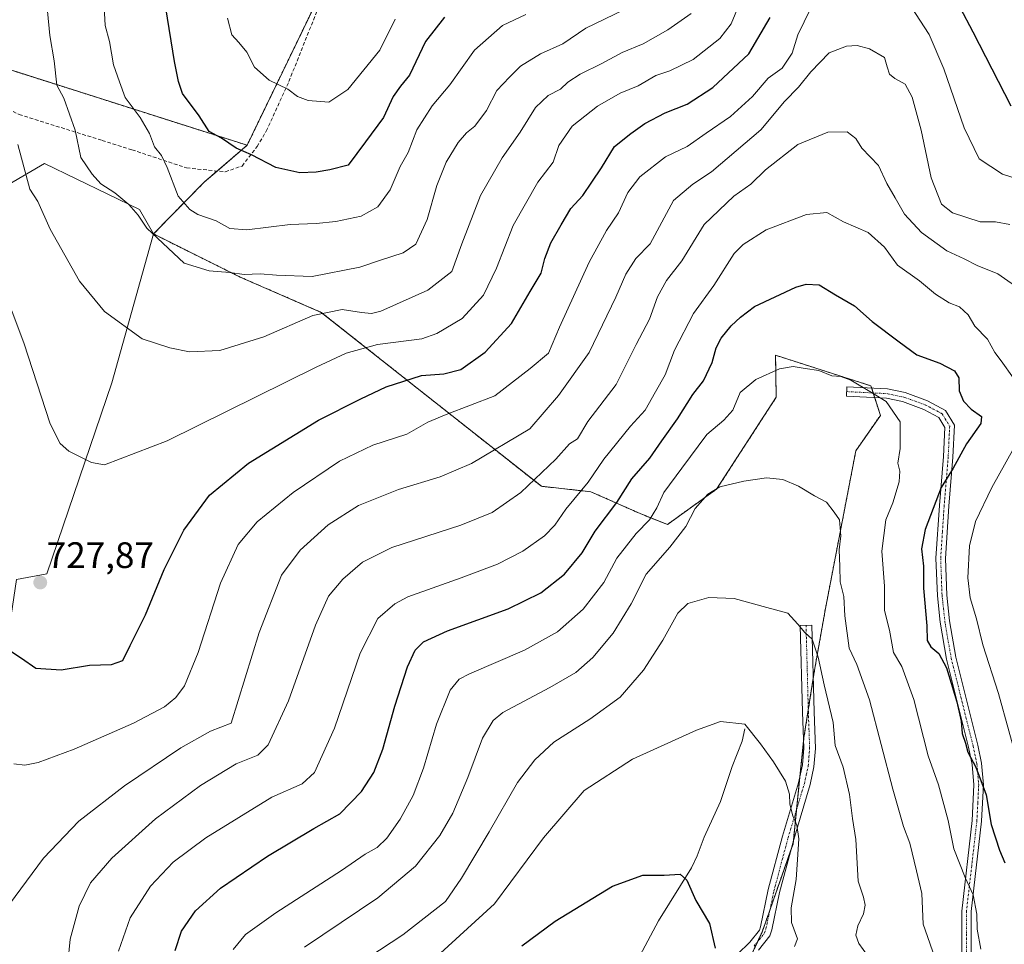
# Model space of a CAD drawing. Units: metres. Extents: x 620890 to 624337, y 4741060 to 4743434.
# Drawn here: x 623740 to 624008, y 4742294 to 4742546 of the extents above; entities that cross this region are included whole.
import ezdxf
from ezdxf.enums import TextEntityAlignment as Align

# ---------------------------------------------------------------- set-up
doc = ezdxf.new("R2010")
doc.units = ezdxf.units.M
doc.header["$MEASUREMENT"] = 0
for name, pattern in [('TRAZO_Y_PUNTO', [1, 0.5, -0.25, 0, -0.25]), ('TRAZOS', [0.75, 0.5, -0.25]), ('TRAZOSX2', [1.5, 1, -0.5])]:
    doc.linetypes.add(name, pattern=pattern)
for name, color, linetype, lineweight in [('Arbolado forestal', 92, 'TRAZOS', 0), ('Arbolado forestal CxS', 92, 'Continuous', 0), ('Camino', 19, 'Continuous', 0), ('Camino Cxs', 19, 'Continuous', 0), ('Camino eje', 39, 'TRAZO_Y_PUNTO', 13), ('Carátula', 7, 'Continuous', 5), ('Corriente natural lineal', 142, 'Continuous', 13), ('Cultivos herbáceos CxS', 92, 'Continuous', 0), ('Curva de nivel maestra', 36, 'Continuous', 30), ('Curva de nivel normal', 36, 'Continuous', 0), ('Matorral', 135, 'Continuous', 0), ('Matorral CxS', 135, 'Continuous', 0), ('Pastizal CxS', 92, 'Continuous', 0), ('Punto de cota en terreno', 7, 'Continuous', 0), ('Rótulo de punto de cota en terreno', 19, 'Continuous', 0), ('Senda', 19, 'TRAZOSX2', 0)]:
    doc.layers.add(name, color=color, linetype=linetype, lineweight=lineweight)
doc.styles.add('Arial', font='txt', dxfattribs={"height": 0.2})

# ---------------------------------------------------------------- blocks, each defined once
blk = doc.blocks.new('*U150')
at = {"layer": 'Cultivos herbáceos CxS', "color": 92, "linetype": 'Continuous', "lineweight": 0}
blk.add_polyline3d([(623723.48, 4742493.38, 728.22), (623746.46, 4742506.79, 736.56), (623772.32, 4742494.33, 740.33), (623776.15, 4742487.63, 739.93), (623764.8, 4742447.09, 732.44), (623747.15, 4742395.15, 728.15), (623738.93, 4742393.65, 727.68)], dxfattribs=at)
blk = doc.blocks.new('*U161')
at = {"layer": 'Curva de nivel normal', "color": 36, "linetype": 'Continuous', "lineweight": 0}
blk.add_polyline3d([(623731.23, 4742483.32, 730), (623740.89, 4742457.99, 730), (623748, 4742435.94, 730), (623750.76, 4742430.6, 730), (623753.14, 4742428.54, 730), (623759.32, 4742425.43, 730), (623762.83, 4742424.83, 730), (623779.91, 4742431.38, 730), (623820.41, 4742451.42, 730), (623828.54, 4742455.16, 730), (623837.07, 4742457.58, 730), (623849.14, 4742459.09, 730), (623853.21, 4742460.54, 730), (623860.13, 4742464.62, 730), (623865.91, 4742471, 730), (623869.46, 4742478.35, 730), (623873.98, 4742489.98, 730), (623880.68, 4742501.77, 730), (623884.9, 4742507.18, 730), (623886.46, 4742511.75, 730), (623890.09, 4742516.96, 730), (623896.98, 4742522.38, 730), (623903.07, 4742525.92, 730), (623908, 4742527.96, 730), (623912.84, 4742530.75, 730), (623916.63, 4742532.03, 730), (623922.98, 4742535.09, 730), (623930.2, 4742540.79, 730), (623933.31, 4742544.8, 730), (623935.49, 4742550.06, 730)], dxfattribs=at)
blk = doc.blocks.new('*U166')
at = {"layer": 'Curva de nivel normal', "color": 36, "linetype": 'Continuous', "lineweight": 0}
blk.add_polyline3d([(623796.28, 4742546.32, 755), (623797.46, 4742541.79, 755), (623799.38, 4742539.69, 755), (623801.58, 4742537.09, 755), (623803.61, 4742533, 755), (623807.63, 4742529.48, 755), (623812.67, 4742527.06, 755), (623815.35, 4742525.03, 755), (623818.24, 4742523.92, 755), (623823.86, 4742523.46, 755), (623828.98, 4742526.97, 755), (623837.73, 4742537.69, 755), (623841.89, 4742546.12, 755)], dxfattribs=at)
blk = doc.blocks.new('*U176')
at = {"layer": 'Curva de nivel normal', "color": 36, "linetype": 'Continuous', "lineweight": 0}
for points in [[(623738.16, 4742343.5, 720), (623741.12, 4742343.12, 720), (623744.79, 4742343.79, 720), (623754.58, 4742347.46, 720), (623770.73, 4742354.54, 720), (623779.18, 4742359.01, 720), (623782.21, 4742361.54, 720), (623784.56, 4742364.66, 720), (623788.34, 4742373.72, 720), (623794.41, 4742392.58, 720), (623799.22, 4742403.18, 720), (623804.32, 4742409.27, 720), (623814.11, 4742417.28, 720), (623826.75, 4742425.86, 720), (623835.86, 4742430.13, 720), (623845.08, 4742433.19, 720), (623850.75, 4742436.46, 720), (623855.81, 4742438.55, 720), (623868.98, 4742443.63, 720), (623878.66, 4742451, 720), (623883.64, 4742455.16, 720), (623886.62, 4742462.32, 720), (623894.66, 4742479.97, 720), (623899.34, 4742488.57, 720), (623902.64, 4742493.38, 720), (623905.23, 4742498.88, 720), (623908.42, 4742503.14, 720), (623915.42, 4742508.66, 720), (623921.3, 4742511.43, 720), (623926.54, 4742515.05, 720), (623933.14, 4742519.57, 720), (623939.09, 4742525.01, 720), (623943.34, 4742530.03, 720), (623947.15, 4742532.76, 720), (623949.91, 4742536.86, 720), (623951.41, 4742541.8, 720), (623954.88, 4742548.88, 720)], [(623982.25, 4742549.45, 720), (623987.14, 4742541.89, 720), (623991.19, 4742532.56, 720), (623996.64, 4742516.49, 720), (624000.8, 4742508.05, 720), (624007.1, 4742503.91, 720), (624012.8, 4742502.12, 720)]]:
    blk.add_polyline3d(points, dxfattribs=at)
blk = doc.blocks.new('*U177')
at = {"layer": 'Curva de nivel normal', "color": 36, "linetype": 'Continuous', "lineweight": 0}
blk.add_polyline3d([(623762.51, 4742552.66, 745), (623763.01, 4742544.32, 745), (623764.18, 4742539.99, 745), (623765.29, 4742533.65, 745), (623766.93, 4742528.99, 745), (623768.42, 4742524.81, 745), (623772.49, 4742519.36, 745), (623775.05, 4742514.95, 745), (623776.46, 4742511.31, 745), (623778.3, 4742509.02, 745), (623779.88, 4742505.7, 745), (623782.88, 4742497.89, 745), (623786, 4742494.34, 745), (623788.22, 4742492.9, 745), (623793.23, 4742491.24, 745), (623796.9, 4742489.13, 745), (623801.56, 4742488.78, 745), (623813.33, 4742490.23, 745), (623820.44, 4742490.45, 745), (623825.75, 4742491, 745), (623832.62, 4742492.52, 745), (623837.2, 4742495.04, 745), (623840.56, 4742499.61, 745), (623843.24, 4742505.99, 745), (623845.43, 4742509.82, 745), (623847.8, 4742515.98, 745), (623851.99, 4742522.49, 745), (623856.74, 4742528.22, 745), (623863.47, 4742537.62, 745), (623871.09, 4742544.36, 745), (623877.44, 4742547.39, 745)], dxfattribs=at)
blk = doc.blocks.new('*U179')
at = {"layer": 'Curva de nivel normal', "color": 36, "linetype": 'Continuous', "lineweight": 0}
for points in [[(623766.65, 4742292.5, 705), (623769.79, 4742301.61, 705), (623775.36, 4742310.22, 705), (623781.52, 4742316.68, 705), (623790.36, 4742323.3, 705), (623808.31, 4742334.36, 705), (623816.64, 4742338, 705), (623819.92, 4742341.11, 705), (623825.36, 4742353.16, 705), (623832.33, 4742373.6, 705), (623837.21, 4742382.99, 705), (623841.83, 4742386.96, 705), (623845.38, 4742388.9, 705), (623859.82, 4742394.09, 705), (623869.72, 4742397.76, 705), (623876.66, 4742401.29, 705), (623882.53, 4742405.53, 705), (623885.31, 4742408.42, 705), (623888.33, 4742412.76, 705), (623894.39, 4742420.14, 705), (623898.62, 4742426.36, 705), (623905.91, 4742435.33, 705), (623909.94, 4742439.66, 705), (623912.69, 4742444.66, 705), (623915.33, 4742449.32, 705), (623917.88, 4742455.99, 705), (623923.03, 4742465.99, 705), (623928.62, 4742473.66, 705), (623934.07, 4742482.32, 705), (623936.52, 4742484.78, 705), (623942.86, 4742488.77, 705), (623953.78, 4742492.97, 705), (623959.28, 4742493.47, 705), (623963.85, 4742490.93, 705), (623970.61, 4742488.02, 705), (623975.04, 4742484.02, 705), (623978.57, 4742479.18, 705), (623984.56, 4742474.92, 705), (623988.91, 4742471.24, 705), (623992.64, 4742468.92, 705), (623995.37, 4742467.82, 705), (623997.76, 4742465.63, 705), (623999.58, 4742462.59, 705), (624003.01, 4742459.02, 705), (624005.04, 4742455.38, 705), (624006.76, 4742453.11, 705), (624010.08, 4742448.41, 705)], [(624012.04, 4742432.66, 705), (624004.25, 4742418.66, 705), (623999.75, 4742409.44, 705), (623998.12, 4742402.77, 705), (623997.67, 4742394.1, 705), (623998.35, 4742388.66, 705), (624000.06, 4742382.96, 705), (624001.74, 4742375.87, 705), (624005.98, 4742362.63, 705), (624011.68, 4742342.32, 705)]]:
    blk.add_polyline3d(points, dxfattribs=at)
blk = doc.blocks.new('*U181')
at = {"layer": 'Curva de nivel normal', "color": 36, "linetype": 'Continuous', "lineweight": 0}
blk.add_polyline3d([(623752.89, 4742289.23, 710), (623753.51, 4742295.76, 710), (623755.89, 4742304.74, 710), (623759.01, 4742311.05, 710), (623764.81, 4742317.82, 710), (623776.71, 4742328.47, 710), (623788.91, 4742337.61, 710), (623798.64, 4742343.48, 710), (623804.53, 4742345.87, 710), (623807.37, 4742348.66, 710), (623812.87, 4742360.65, 710), (623820.22, 4742381.16, 710), (623823.8, 4742389.09, 710), (623827.68, 4742393.68, 710), (623832.98, 4742398.36, 710), (623840.98, 4742402.29, 710), (623859.72, 4742408.44, 710), (623868.26, 4742411.89, 710), (623876.05, 4742417.32, 710), (623885.64, 4742426.4, 710), (623889.31, 4742430.5, 710), (623891.47, 4742431.93, 710), (623894.27, 4742436.62, 710), (623902.01, 4742446.64, 710), (623907.44, 4742457.54, 710), (623911.07, 4742464.5, 710), (623913.28, 4742470.54, 710), (623915.7, 4742474.99, 710), (623919.91, 4742480.29, 710), (623925.98, 4742490.2, 710), (623934.01, 4742497.96, 710), (623938.64, 4742501.19, 710), (623942.64, 4742505.11, 710), (623951.41, 4742512, 710), (623959.62, 4742515.35, 710), (623964.84, 4742515.45, 710), (623967.19, 4742513.65, 710), (623968.82, 4742510.99, 710), (623973.37, 4742506.26, 710), (623975.62, 4742501.35, 710), (623977.95, 4742497.5, 710), (623980.48, 4742492.99, 710), (623985.11, 4742488, 710), (623991.99, 4742483.06, 710), (623996.72, 4742480.88, 710), (624000.21, 4742479.08, 710), (624005.8, 4742476.76, 710), (624012.43, 4742472.2, 710)], dxfattribs=at)
blk = doc.blocks.new('*U182')
at = {"layer": 'Curva de nivel normal', "color": 36, "linetype": 'Continuous', "lineweight": 0}
blk.add_polyline3d([(623736.96, 4742305.32, 715), (623746.25, 4742317.79, 715), (623755.87, 4742327.86, 715), (623768.28, 4742337.46, 715), (623783.59, 4742347.81, 715), (623791.67, 4742352.34, 715), (623797.31, 4742354.5, 715), (623804.93, 4742379.16, 715), (623810.98, 4742394.81, 715), (623816.08, 4742401.56, 715), (623823.7, 4742408.49, 715), (623831.95, 4742413.78, 715), (623842.81, 4742418.09, 715), (623854.18, 4742421.54, 715), (623862.62, 4742425.18, 715), (623878.5, 4742434.66, 715), (623886.29, 4742443.66, 715), (623894.69, 4742455.4, 715), (623901.95, 4742470.4, 715), (623904.65, 4742476.66, 715), (623907.36, 4742480.99, 715), (623911.29, 4742484.94, 715), (623917.63, 4742496.76, 715), (623922.91, 4742501.16, 715), (623927.97, 4742504.53, 715), (623941.35, 4742515.99, 715), (623947.85, 4742523.66, 715), (623951.63, 4742527.56, 715), (623955, 4742531.72, 715), (623959.98, 4742536.94, 715), (623964.65, 4742538.71, 715), (623967.54, 4742538.9, 715), (623970.96, 4742537.98, 715), (623975.05, 4742535.69, 715), (623975.76, 4742533.11, 715), (623976.41, 4742531.16, 715), (623977.78, 4742529.95, 715), (623980.59, 4742528.44, 715), (623982.5, 4742524.9, 715), (623984.98, 4742515.88, 715), (623987.72, 4742502.92, 715), (623990.49, 4742495.77, 715), (623993.5, 4742493.4, 715), (624001.02, 4742490.96, 715), (624005.18, 4742490.97, 715), (624009.07, 4742490.24, 715)], dxfattribs=at)
blk = doc.blocks.new('*U184')
at = {"layer": 'Curva de nivel normal', "color": 36, "linetype": 'Continuous', "lineweight": 0}
blk.add_polyline3d([(623739.21, 4742511.99, 735), (623742.49, 4742499.83, 735), (623744.66, 4742496.45, 735), (623748.07, 4742488.94, 735), (623756.06, 4742474.84, 735), (623762.84, 4742466.52, 735), (623773.08, 4742459.09, 735), (623780.62, 4742456.7, 735), (623785.99, 4742455.57, 735), (623794.22, 4742455.91, 735), (623806.16, 4742459.65, 735), (623819.53, 4742465.49, 735), (623827.52, 4742467.09, 735), (623832.74, 4742466.3, 735), (623835.47, 4742465.97, 735), (623838, 4742466.64, 735), (623850.8, 4742472.35, 735), (623857.32, 4742477.4, 735), (623860.02, 4742484.97, 735), (623865.09, 4742498.08, 735), (623871.04, 4742508.38, 735), (623875.94, 4742515.34, 735), (623880.11, 4742522.07, 735), (623883.48, 4742525.31, 735), (623886.86, 4742527.03, 735), (623888.9, 4742528.98, 735), (623892.22, 4742531.16, 735), (623898.09, 4742534.06, 735), (623903.61, 4742536.98, 735), (623909.38, 4742539.36, 735), (623916.07, 4742543.18, 735), (623922.42, 4742547.6, 735)], dxfattribs=at)
blk = doc.blocks.new('*U187')
at = {"layer": 'Curva de nivel normal', "color": 36, "linetype": 'Continuous', "lineweight": 0}
blk.add_polyline3d([(623797.84, 4742292.99, 695), (623801.16, 4742296.99, 695), (623809.42, 4742302.95, 695), (623827.32, 4742314.48, 695), (623833.76, 4742318.9, 695), (623837.02, 4742320.74, 695), (623839.64, 4742323.22, 695), (623843.26, 4742328.45, 695), (623846.78, 4742334.87, 695), (623849.6, 4742342.32, 695), (623853.18, 4742354.29, 695), (623856.88, 4742363.53, 695), (623859.33, 4742366.5, 695), (623862.09, 4742367.97, 695), (623877.06, 4742374.36, 695), (623886.07, 4742379.38, 695), (623893.08, 4742385.54, 695), (623898.67, 4742392.81, 695), (623902.19, 4742399.45, 695), (623907.42, 4742406.15, 695), (623911.06, 4742409.84, 695), (623913.05, 4742413.12, 695), (623914.94, 4742417.32, 695), (623919.9, 4742423.93, 695), (623926.72, 4742433.07, 695), (623931.29, 4742436.93, 695), (623933.71, 4742439.66, 695), (623935.73, 4742444.47, 695), (623939.98, 4742448, 695), (623946.44, 4742450.93, 695), (623950.14, 4742451.56, 695), (623953.42, 4742451.06, 695), (623957.17, 4742450.5, 695), (623960.66, 4742449.02, 695), (623963.16, 4742448.89, 695), (623965.83, 4742447.86, 695), (623971.45, 4742444.46, 695), (623975.49, 4742442.01, 695), (623979.27, 4742436.54, 695), (623979.3, 4742429.3, 695), (623978.63, 4742425.25, 695), (623979.2, 4742423.06, 695), (623979.04, 4742420.17, 695), (623977.31, 4742414.48, 695), (623975.35, 4742409.82, 695), (623974.3, 4742401.31, 695), (623974.97, 4742391.78, 695), (623975.02, 4742385.21, 695), (623976.35, 4742379.82, 695), (623977.5, 4742373.8, 695), (623979.72, 4742369.97, 695), (623983, 4742360.98, 695), (623986.88, 4742345.65, 695), (623989.67, 4742337.77, 695), (623992.32, 4742328.01, 695), (623993.86, 4742320.38, 695), (623996.97, 4742312.56, 695), (623999.16, 4742307.8, 695), (624000.15, 4742302.6, 695), (624000.24, 4742298.45, 695), (624001.18, 4742293.08, 695)], dxfattribs=at)
blk = doc.blocks.new('*U192')
at = {"layer": 'Curva de nivel normal', "color": 36, "linetype": 'Continuous', "lineweight": 0}
blk.add_polyline3d([(623747.33, 4742548.26, 740), (623747.96, 4742541.62, 740), (623749.13, 4742534.77, 740), (623749.87, 4742528.09, 740), (623751.72, 4742524.62, 740), (623754.84, 4742515.85, 740), (623756.42, 4742508.43, 740), (623759.5, 4742503.9, 740), (623761.81, 4742501.3, 740), (623765.62, 4742498.79, 740), (623769.47, 4742495.64, 740), (623771.95, 4742492.79, 740), (623774.34, 4742489.21, 740), (623784.48, 4742479.7, 740), (623791.32, 4742477.62, 740), (623796.92, 4742477.19, 740), (623800.85, 4742476.61, 740), (623805.2, 4742476.82, 740), (623809.64, 4742476.39, 740), (623819.31, 4742476.03, 740), (623832.31, 4742478.61, 740), (623837.92, 4742480.55, 740), (623844.1, 4742482.52, 740), (623847.5, 4742484.9, 740), (623850.6, 4742491.61, 740), (623853.24, 4742500.84, 740), (623855.73, 4742507.15, 740), (623859, 4742512.51, 740), (623861.31, 4742515.17, 740), (623863.58, 4742516.99, 740), (623866.72, 4742521.25, 740), (623869.58, 4742526.64, 740), (623872.98, 4742530.27, 740), (623875.98, 4742533.26, 740), (623881.45, 4742536.67, 740), (623887.52, 4742539.33, 740), (623893.78, 4742543.65, 740), (623906.74, 4742549.88, 740)], dxfattribs=at)
blk = doc.blocks.new('*U225')
at = {"layer": 'Curva de nivel maestra', "color": 36, "linetype": 'Continuous', "lineweight": 30}
blk.add_polyline3d([(623876.36, 4742293.93, 675), (623885.4, 4742300.64, 675), (623900.98, 4742310.14, 675), (623909.31, 4742313.2, 675), (623915.1, 4742313.21, 675), (623919.41, 4742313.42, 675), (623921.24, 4742311.82, 675), (623923.7, 4742306.32, 675), (623927.43, 4742300.01, 675), (623928.92, 4742293.27, 675)], dxfattribs=at)
blk = doc.blocks.new('*U231')
at = {"layer": 'Curva de nivel maestra', "color": 36, "linetype": 'Continuous', "lineweight": 30}
blk.add_polyline3d([(623855.28, 4742546.66, 750), (623850.17, 4742539.99, 750), (623845.79, 4742530.84, 750), (623843.31, 4742527.84, 750), (623841.31, 4742525.08, 750), (623838.68, 4742519.32, 750), (623833.78, 4742512.71, 750), (623829.11, 4742506.38, 750), (623824.08, 4742505.08, 750), (623820.42, 4742504.43, 750), (623815.97, 4742504.31, 750), (623809.41, 4742505.76, 750), (623802.81, 4742509.16, 750), (623798.66, 4742511, 750), (623794.61, 4742513.66, 750), (623791.34, 4742515.56, 750), (623788.55, 4742519.82, 750), (623784.08, 4742525.84, 750), (623782.94, 4742529.08, 750), (623781.91, 4742534.56, 750), (623779.55, 4742549.13, 750)], dxfattribs=at)
blk = doc.blocks.new('*U234')
at = {"layer": 'Curva de nivel maestra', "color": 36, "linetype": 'Continuous', "lineweight": 30}
for points in [[(623734.94, 4742375.77, 725), (623740.24, 4742372.24, 725), (623744.14, 4742369.48, 725), (623751, 4742369, 725), (623758.74, 4742370.3, 725), (623764.72, 4742370.5, 725), (623767.79, 4742371.55, 725), (623769.79, 4742375.66, 725), (623773.96, 4742383.99, 725), (623779.09, 4742396.32, 725), (623784.44, 4742407.01, 725), (623791.43, 4742416.57, 725), (623801.98, 4742425.26, 725), (623821.01, 4742436.97, 725), (623832.6, 4742442.77, 725), (623839.45, 4742446.09, 725), (623849.06, 4742449.13, 725), (623855.13, 4742449.54, 725), (623859.8, 4742450.76, 725), (623866.37, 4742455.5, 725), (623873.51, 4742463.32, 725), (623878.66, 4742471.99, 725), (623881.57, 4742476.99, 725), (623882.63, 4742480.99, 725), (623884.26, 4742485.19, 725), (623887.08, 4742490.1, 725), (623889.64, 4742494.6, 725), (623892.98, 4742498.12, 725), (623895.41, 4742501.72, 725), (623898.05, 4742505.66, 725), (623901.58, 4742511.47, 725), (623905.98, 4742514.96, 725), (623909.81, 4742517.68, 725), (623915.31, 4742520.58, 725), (623921.31, 4742522.99, 725), (623928.31, 4742527.47, 725), (623938.14, 4742536.63, 725), (623943.88, 4742546.53, 725)], [(623995.52, 4742549.34, 725), (623999.05, 4742542.66, 725), (624009.4, 4742522.54, 725)]]:
    blk.add_polyline3d(points, dxfattribs=at)
blk = doc.blocks.new('*U235')
at = {"layer": 'Curva de nivel maestra', "color": 36, "linetype": 'Continuous', "lineweight": 30}
blk.add_polyline3d([(623782.03, 4742292.64, 700), (623783.78, 4742297.93, 700), (623787.58, 4742303.48, 700), (623794.4, 4742309.68, 700), (623807.21, 4742318.33, 700), (623819.73, 4742325.91, 700), (623826.88, 4742329.9, 700), (623832.7, 4742335.96, 700), (623836.11, 4742341.08, 700), (623838.58, 4742347.44, 700), (623841.79, 4742359.14, 700), (623845.25, 4742369.86, 700), (623847.36, 4742374.37, 700), (623849.6, 4742376.67, 700), (623856.12, 4742379.65, 700), (623872.6, 4742385.63, 700), (623881.48, 4742390, 700), (623887.96, 4742395.1, 700), (623892.76, 4742400.86, 700), (623896.26, 4742406.81, 700), (623902.2, 4742414.53, 700), (623906.26, 4742420.99, 700), (623911.19, 4742426.66, 700), (623914.45, 4742431.32, 700), (623918.7, 4742437.32, 700), (623922.83, 4742443.99, 700), (623925.77, 4742447.66, 700), (623928.17, 4742452.66, 700), (623929.25, 4742456.66, 700), (623930.58, 4742459.32, 700), (623933.26, 4742462.63, 700), (623935.82, 4742464.99, 700), (623939.66, 4742467.92, 700), (623950.88, 4742473.14, 700), (623953.68, 4742473.98, 700), (623957.2, 4742473.82, 700), (623961.64, 4742471.1, 700), (623966.86, 4742468.05, 700), (623971.63, 4742463.86, 700), (623978.98, 4742458.32, 700), (623983.77, 4742454.78, 700), (623990.1, 4742452.45, 700), (623994.08, 4742450.4, 700), (623995.25, 4742448.48, 700), (623995.32, 4742444.98, 700), (623996.5, 4742442.18, 700), (623998.59, 4742439.93, 700), (624001.36, 4742437.93, 700), (624001.18, 4742436.07, 700), (623997.32, 4742430.54, 700), (623993.65, 4742423.96, 700), (623990.43, 4742418.66, 700), (623986.08, 4742407.24, 700), (623985.05, 4742401.98, 700), (623985.66, 4742397.23, 700), (623985.65, 4742391.3, 700), (623986.5, 4742380.98, 700), (623986.62, 4742377.04, 700), (623987.6, 4742375.3, 700), (623989.8, 4742373.53, 700), (623991.92, 4742369.62, 700), (623994.72, 4742360.37, 700), (623995.86, 4742355.09, 700), (623996.17, 4742351.73, 700), (623997.07, 4742349.08, 700), (623997.67, 4742346.68, 700), (623999.9, 4742342.6, 700), (624002.65, 4742335.06, 700), (624004.04, 4742326.99, 700), (624006.29, 4742319.99, 700), (624007.75, 4742316.52, 700)], dxfattribs=at)
blk = doc.blocks.new('5PATER')
at = {"layer": 'Carátula', "linetype": 'Continuous', "lineweight": 5}
h = blk.add_hatch(color=250, dxfattribs=at)
edge = h.paths.add_edge_path()
edge.add_ellipse((0, 0.01), major_axis=(-1.33, -1.34), ratio=0.999422, start_angle=0, end_angle=360)

msp = doc.modelspace()

# ---------------------------------------------------------------- linework, layer by layer
at = {"layer": 'Arbolado forestal', "color": 92, "linetype": 'TRAZOS', "lineweight": 0}
for points in [[(623604.38, 4742693.41, 760.35), (623606.26, 4742693, 760.22), (623608.84, 4742692.45, 759.47), (623610.23, 4742692.15, 759.01), (623621.73, 4742695.99, 756.34), (623644.71, 4742711.32, 756.36), (623666.74, 4742724.73, 758.93), (623678.82, 4742728.33, 760.31), (623702.18, 4742735.28, 762.3), (623708.3, 4742737.64, 762.45), (623726.21, 4742744.57, 764.66), (623751.98, 4742735.27, 767), (623760.6, 4742724.73, 768.55), (623760.25, 4742723.67, 768.22), (623756.33, 4742711.74, 764.08), (623745.91, 4742674.61, 755.65), (623717.65, 4742609.76, 731.31), (623705.84, 4742582.66, 724.53), (623700.17, 4742570.06, 721.69), (623698.56, 4742566.48, 721.36), (623693.49, 4742555.22, 719.56), (623695.64, 4742550.49, 720.31), (623698.28, 4742544.68, 721.12), (623801.62, 4742511.77, 750.29)], [(623801.62, 4742511.77, 750.29), (623825.04, 4742560.26, 761.93), (623836.66, 4742591.72, 770.27), (623850.13, 4742628.17, 777.16), (623853.47, 4742637.19, 778.96), (623862.65, 4742669.32, 786.86), (623866.84, 4742684.01, 791.23), (623868.14, 4742690.46, 793.3), (623869.77, 4742698.6, 796.02), (623872.55, 4742712.44, 800.65), (623872.91, 4742714.22, 801.26), (623873.27, 4742716.01, 801.96), (623873.7, 4742718.17, 802.83)], [(623776.15, 4742487.63, 739.93), (623789.92, 4742501.73, 746.17), (623793.46, 4742504.77, 747.06), (623801.62, 4742511.77, 750.29)], [(623938.29, 4742290.45, 677.84), (623940.45, 4742295, 677.87), (623941.7, 4742297.65, 678), (623943.87, 4742303.83, 678.39), (623949.46, 4742319.76, 679.57), (623950.13, 4742321.66, 679.61), (623950.23, 4742322.64, 679.6), (623951.09, 4742331.01, 680.09), (623952.01, 4742340.04, 680.72), (623952.99, 4742349.61, 681.5), (623953.1, 4742350.63, 681.6), (623954.28, 4742358.17, 682.44), (623955.63, 4742366.74, 683.64), (623956.07, 4742369.52, 684.07), (623958.95, 4742385.74, 687.51), (623967.21, 4742428.63, 692.83), (623973.9, 4742438.29, 694.27), (623972.36, 4742443.08, 694.8), (623971.94, 4742444.38, 695.11), (623971.52, 4742445.68, 695.45), (623971.32, 4742446.31, 695.6), (623945.38, 4742454.64, 695.79), (623945.54, 4742443.23, 693.62), (623929.33, 4742418.23, 690.03), (623915.96, 4742408.58, 692.07), (623908.53, 4742411.55, 696.23), (623895.16, 4742417.49, 703.98), (623881.67, 4742418.98, 708.62), (623821.79, 4742466.31, 734.5), (623799.76, 4742475.89, 739.58), (623776.15, 4742487.63, 739.93)]]:
    msp.add_polyline3d(points, dxfattribs=at)
at = {"layer": 'Arbolado forestal CxS', "color": 92, "linetype": 'Continuous', "lineweight": 0}
for points in [[(623825.04, 4742560.26, 761.93), (623801.62, 4742511.76, 750.29), (623698.28, 4742544.68, 721.12), (623693.49, 4742555.22, 719.56)], [(623924.46, 4742261.23, 673.06), (623941.7, 4742297.65, 678), (623950.13, 4742321.66, 679.61), (623953.1, 4742350.63, 681.6), (623956.07, 4742369.52, 684.07), (623958.95, 4742385.74, 687.51), (623967.22, 4742428.63, 692.83), (623973.9, 4742438.29, 694.27), (623971.32, 4742446.31, 695.6), (623945.38, 4742454.64, 695.79), (623945.54, 4742443.23, 693.62), (623929.33, 4742418.23, 690.03), (623915.96, 4742408.58, 692.07), (623908.53, 4742411.55, 696.23), (623895.16, 4742417.49, 703.98), (623881.67, 4742418.98, 708.62), (623821.79, 4742466.31, 734.5), (623799.76, 4742475.89, 739.58), (623776.15, 4742487.63, 739.93), (623789.92, 4742501.73, 746.17), (623801.62, 4742511.76, 750.29), (623825.04, 4742560.26, 761.93)]]:
    msp.add_polyline3d(points, dxfattribs=at)
at = {"layer": 'Camino', "color": 19, "linetype": 'Continuous', "lineweight": 0}
for points in [[(623996.07, 4742290.92, 692.45), (623996.02, 4742303.41, 693.53), (623998.88, 4742328.08, 697.64), (623999.35, 4742337.71, 698.88), (623998.86, 4742343.29, 699.62), (623997.88, 4742348, 700), (623991.89, 4742371.97, 700.08), (623990.18, 4742381.99, 700.61), (623989.39, 4742389.16, 700.81), (623989.01, 4742399.39, 700.99), (623989.96, 4742413.76, 700.3), (623991.06, 4742427.05, 698.71), (623991.44, 4742435.01, 697.65), (623989.81, 4742437.73, 697.09), (623985.69, 4742439.91, 696.13), (623979.95, 4742442.02, 695.39), (623975.51, 4742442.92, 694.93), (623964.64, 4742443.48, 694.2), (623964.77, 4742446.02, 694.59), (623975.83, 4742445.46, 695.86), (623980.65, 4742444.48, 696.13), (623986.73, 4742442.24, 696.51), (623991.64, 4742439.65, 697.78), (623994.03, 4742435.65, 698.37), (623993.6, 4742426.88, 699.44), (623992.5, 4742413.57, 701.33), (623991.57, 4742399.35, 702.02), (623991.93, 4742389.34, 701.53), (623992.71, 4742382.35, 701.52), (623994.39, 4742372.5, 701.02), (624000.37, 4742348.57, 700.96), (624001.39, 4742343.67, 700.57), (624001.91, 4742337.76, 699.69), (624001.42, 4742327.87, 698.28), (623998.58, 4742303.26, 694.42), (623998.62, 4742290.62, 693.29)], [(623934.99, 4742291.65, 676.92), (623938.38, 4742294.94, 677.58), (623940.98, 4742298.21, 677.83), (623941.29, 4742299.16, 677.94), (623943.4, 4742309.31, 678.4), (623947.26, 4742323.79, 679.09), (623951.63, 4742338.3, 680.64), (623952.7, 4742343.16, 680.86), (623953.06, 4742347.71, 681.36), (623952.72, 4742357.56, 682.08), (623952.08, 4742381.15, 685.04), (623955.24, 4742381.23, 685.52), (623955.88, 4742357.66, 682.71), (623956.23, 4742347.64, 682.08), (623955.83, 4742342.68, 681.44), (623954.78, 4742337.82, 681.17), (623950.3, 4742322.91, 679.6), (623946.44, 4742308.43, 679.04), (623944.35, 4742298.34, 678.19), (623943.81, 4742296.69, 678.35), (623940.73, 4742292.81, 678.06)]]:
    msp.add_polyline3d(points, dxfattribs=at)
at = {"layer": 'Camino Cxs', "color": 19, "linetype": 'Continuous', "lineweight": 0}
for points in [[(623996.07, 4742290.92, 692.45), (623996.02, 4742303.41, 693.53), (623998.88, 4742328.08, 697.64), (623999.35, 4742337.71, 698.88), (623998.86, 4742343.29, 699.62), (623997.88, 4742348, 700), (623991.89, 4742371.97, 700.08), (623990.18, 4742381.99, 700.61), (623989.39, 4742389.16, 700.81), (623989.01, 4742399.39, 700.99), (623989.96, 4742413.76, 700.3), (623991.06, 4742427.05, 698.71), (623991.44, 4742435.01, 697.65), (623989.81, 4742437.73, 697.09), (623985.69, 4742439.91, 696.13), (623979.95, 4742442.02, 695.39), (623975.51, 4742442.92, 694.93), (623964.64, 4742443.48, 694.2), (623964.77, 4742446.02, 694.59), (623975.83, 4742445.46, 695.86), (623980.65, 4742444.48, 696.13), (623986.73, 4742442.24, 696.51), (623991.64, 4742439.65, 697.78), (623994.03, 4742435.65, 698.37), (623993.6, 4742426.88, 699.44), (623992.5, 4742413.57, 701.33), (623991.57, 4742399.35, 702.02), (623991.93, 4742389.34, 701.53), (623992.71, 4742382.35, 701.52), (623994.39, 4742372.5, 701.02), (624000.37, 4742348.57, 700.96), (624001.39, 4742343.67, 700.57), (624001.91, 4742337.76, 699.69), (624001.42, 4742327.87, 698.28), (623998.58, 4742303.26, 694.42), (623998.62, 4742290.62, 693.29)], [(623934.99, 4742291.65, 676.92), (623938.38, 4742294.94, 677.58), (623940.98, 4742298.21, 677.83), (623941.29, 4742299.16, 677.94), (623943.4, 4742309.31, 678.4), (623947.26, 4742323.79, 679.09), (623951.63, 4742338.3, 680.64), (623952.7, 4742343.16, 680.86), (623953.06, 4742347.71, 681.36), (623952.72, 4742357.56, 682.08), (623952.08, 4742381.15, 685.04), (623955.24, 4742381.23, 685.52), (623955.88, 4742357.66, 682.71), (623956.23, 4742347.64, 682.08), (623955.83, 4742342.68, 681.44), (623954.78, 4742337.82, 681.17), (623950.3, 4742322.91, 679.6), (623946.44, 4742308.43, 679.04), (623944.35, 4742298.34, 678.19), (623943.81, 4742296.69, 678.35), (623940.73, 4742292.81, 678.06)]]:
    msp.add_polyline3d(points, dxfattribs=at)
at = {"layer": 'Camino eje', "color": 39, "linetype": 'TRAZO_Y_PUNTO', "lineweight": 13}
for points in [[(623964.71, 4742444.75, 694.39), (623970.14, 4742444.47, 694.92), (623975.67, 4742444.19, 695.3), (623980.3, 4742443.25, 695.59), (623983.34, 4742442.13, 695.91), (623986.21, 4742441.08, 696.3), (623988.27, 4742439.99, 696.82), (623990.73, 4742438.69, 697.32), (623991.54, 4742437.33, 697.56), (623992.74, 4742435.33, 698), (623992.52, 4742430.95, 698.44), (623992.33, 4742426.97, 699.1), (623991.23, 4742413.67, 700.82), (623990.77, 4742406.56, 701.4), (623990.29, 4742399.37, 701.5), (623990.48, 4742394.26, 701.35), (623990.66, 4742389.25, 701.1), (623991.06, 4742385.67, 701), (623991.45, 4742382.17, 700.89), (623993.14, 4742372.24, 700.54), (623999.13, 4742348.29, 700.48), (624000.13, 4742343.48, 700.09), (624000.63, 4742337.74, 699.23), (624000.39, 4742332.79, 698.34), (624000.15, 4742327.98, 697.95), (623998.73, 4742315.67, 696.12), (623997.3, 4742303.34, 693.95), (623997.33, 4742297.09, 693.76), (623997.35, 4742290.77, 692.86)], [(623939.56, 4742293.88, 677.84), (623942.4, 4742297.45, 678.09), (623942.74, 4742298.51, 678.06), (623943.87, 4742303.8, 678.39), (623944.92, 4742308.87, 678.72), (623948.78, 4742323.35, 679.34), (623950.97, 4742330.61, 680.05), (623953.21, 4742338.06, 680.9), (623953.74, 4742340.49, 681.03), (623954.27, 4742342.92, 681.15), (623954.47, 4742345.4, 681.42), (623954.65, 4742347.68, 681.72), (623954.47, 4742352.69, 682.04), (623954.3, 4742357.61, 682.39), (623953.66, 4742381.19, 685.28)]]:
    msp.add_polyline3d(points, dxfattribs=at)
at = {"layer": 'Corriente natural lineal', "color": 142, "linetype": 'Continuous', "lineweight": 13}
msp.add_polyline3d([(623937, 4742353, 679.69), (623936.33, 4742349.6, 679.27), (623933.57, 4742342.77, 678.59), (623930.44, 4742333.23, 677.52), (623925.94, 4742323.55, 676.3), (623924.09, 4742318.43, 675.77), (623922.49, 4742315.21, 675.33), (623913.52, 4742300.78, 672.94), (623908.43, 4742291.24, 671.4)], dxfattribs=at)
at = {"layer": 'Cultivos herbáceos CxS', "color": 92, "linetype": 'Continuous', "lineweight": 0}
for points in [[(623645.87, 4742404.41, 706.43), (623651.66, 4742418.95, 707.59), (623659.02, 4742418.95, 709.2), (623672.53, 4742428.65, 712.96), (623716.39, 4742474.97, 724.3), (623723.48, 4742493.38, 728.22), (623746.46, 4742506.79, 736.56), (623772.32, 4742494.33, 740.33), (623776.15, 4742487.63, 739.93)], [(623776.15, 4742487.63, 739.93), (623764.8, 4742447.09, 732.44), (623747.15, 4742395.15, 728.15), (623738.93, 4742393.65, 727.68), (623734.01, 4742361.14, 722.83), (623727.31, 4742345.8, 720.19), (623732.23, 4742312.79, 716.38), (623728.26, 4742304.6, 715.54), (623711.98, 4742308.43, 715.57), (623711.56, 4742278.55, 710.48), (623708.71, 4742266.4, 706.8), (623709.18, 4742249.27, 702.09), (623702.16, 4742226.84, 697.06), (623807.76, 4742177.46, 665.63), (623818.64, 4742183.49, 664.58), (623829.01, 4742188.43, 664.03), (623839.44, 4742199.09, 664.48), (623862.35, 4742219.31, 664.39), (623877.44, 4742209.06, 661.26), (623902.39, 4742192.1, 663.62), (623903.76, 4742191.16, 663.88), (623905.14, 4742190.23, 664.18), (623906.33, 4742189.42, 664.47)]]:
    msp.add_polyline3d(points, dxfattribs=at)
at = {"layer": 'Curva de nivel normal', "color": 36, "linetype": 'Continuous', "lineweight": 0}
for points in [[(623817.2, 4742293.58, 690), (623837.22, 4742307.02, 690), (623847.47, 4742315.59, 690), (623854.02, 4742323.97, 690), (623857.58, 4742330.07, 690), (623861.69, 4742339.72, 690), (623865.68, 4742350.45, 690), (623868.52, 4742355.27, 690), (623871.17, 4742357.42, 690), (623883.96, 4742364.22, 690), (623891.08, 4742368.36, 690), (623895.64, 4742372.38, 690), (623901.16, 4742379.04, 690), (623906.06, 4742387, 690), (623910.16, 4742395.08, 690), (623916.64, 4742402.41, 690), (623920.95, 4742408.04, 690), (623923.54, 4742412.91, 690), (623926.95, 4742416.86, 690), (623930.24, 4742418.8, 690), (623936.7, 4742420.4, 690), (623942.91, 4742421.24, 690), (623947.35, 4742420.86, 690), (623951.62, 4742418.98, 690), (623956, 4742416.35, 690), (623959.22, 4742414.65, 690), (623961.28, 4742411.96, 690), (623962.78, 4742409.88, 690), (623963.16, 4742405.51, 690), (623962.67, 4742401.72, 690), (623962.89, 4742397.17, 690), (623962.91, 4742392.99, 690), (623963.98, 4742388.99, 690), (623964.22, 4742383.72, 690), (623965.43, 4742374.9, 690), (623967.5, 4742370.48, 690), (623970.9, 4742360.9, 690), (623977.26, 4742336.61, 690), (623980.14, 4742326.4, 690), (623981.88, 4742321.87, 690), (623983.72, 4742314.32, 690), (623985.17, 4742308.19, 690), (623985.5, 4742299.85, 690), (623987.36, 4742294.7, 690), (623989.02, 4742289.68, 690)], [(623828.13, 4742286.48, 685), (623844.02, 4742296.95, 685), (623855.58, 4742306.05, 685), (623859.97, 4742312.32, 685), (623867.49, 4742324.99, 685), (623875.19, 4742338.35, 685), (623879.88, 4742344.57, 685), (623885.09, 4742349.39, 685), (623894.83, 4742355.63, 685), (623903.08, 4742361.57, 685), (623909.48, 4742368.99, 685), (623914.74, 4742377.12, 685), (623918.78, 4742384.49, 685), (623921.5, 4742387.12, 685), (623927.22, 4742388.69, 685), (623934.07, 4742388.41, 685), (623942.97, 4742386, 685), (623948.74, 4742384.5, 685), (623951.4, 4742381.43, 685), (623953.37, 4742379.23, 685), (623955.29, 4742377.35, 685), (623957.01, 4742372.53, 685), (623958.64, 4742364.98, 685), (623961.06, 4742354.74, 685), (623961.6, 4742348.49, 685), (623963.78, 4742342.6, 685), (623965.47, 4742335.14, 685), (623966.29, 4742328.58, 685), (623967.18, 4742322.85, 685), (623967.88, 4742311.56, 685), (623969.3, 4742307.22, 685), (623969.78, 4742305.04, 685), (623969.27, 4742302.67, 685), (623967.72, 4742299.36, 685), (623967.23, 4742296.88, 685), (623968.06, 4742294.62, 685), (623970.36, 4742291.32, 685)], [(623950.56, 4742293.72, 680), (623951.32, 4742295.83, 680), (623949.7, 4742300.29, 680), (623949.6, 4742304.28, 680), (623950.97, 4742312.01, 680), (623951.3, 4742317.44, 680), (623951.7, 4742323.08, 680), (623951.2, 4742326.76, 680), (623950.08, 4742329.28, 680), (623949.27, 4742332.5, 680), (623949.19, 4742335.21, 680), (623948.08, 4742338.76, 680), (623944.79, 4742344.03, 680), (623941.3, 4742348.89, 680), (623937.02, 4742354.26, 680), (623930.4, 4742354.95, 680), (623923.87, 4742352.67, 680), (623906.5, 4742344.75, 680), (623893.32, 4742336.21, 680), (623882.23, 4742323.32, 680), (623868.92, 4742305.33, 680), (623836.34, 4742275.66, 680)]]:
    msp.add_polyline3d(points, dxfattribs=at)
at = {"layer": 'Matorral', "color": 135, "linetype": 'Continuous', "lineweight": 0}
for points in [[(623604.38, 4742693.41, 760.35), (623606.26, 4742693, 760.22), (623608.84, 4742692.45, 759.47), (623610.23, 4742692.15, 759.01), (623621.73, 4742695.99, 756.34), (623644.71, 4742711.32, 756.36), (623666.74, 4742724.73, 758.93), (623678.82, 4742728.33, 760.31), (623702.18, 4742735.28, 762.3), (623708.3, 4742737.64, 762.45), (623726.21, 4742744.57, 764.66), (623751.98, 4742735.27, 767), (623760.6, 4742724.73, 768.55), (623760.25, 4742723.67, 768.22), (623756.33, 4742711.74, 764.08), (623745.91, 4742674.61, 755.65), (623717.65, 4742609.76, 731.31), (623705.84, 4742582.66, 724.53), (623700.17, 4742570.06, 721.69), (623698.56, 4742566.48, 721.36), (623693.49, 4742555.22, 719.56), (623695.64, 4742550.49, 720.31), (623698.28, 4742544.68, 721.12), (623801.62, 4742511.77, 750.29)], [(623776.15, 4742487.63, 739.93), (623789.92, 4742501.73, 746.17), (623793.46, 4742504.77, 747.06), (623801.62, 4742511.77, 750.29)], [(623645.87, 4742404.41, 706.43), (623651.66, 4742418.95, 707.59), (623659.02, 4742418.95, 709.2), (623672.53, 4742428.65, 712.96), (623716.39, 4742474.97, 724.3), (623723.48, 4742493.38, 728.22), (623746.46, 4742506.79, 736.56), (623772.32, 4742494.33, 740.33), (623776.15, 4742487.63, 739.93)]]:
    msp.add_polyline3d(points, dxfattribs=at)
at = {"layer": 'Matorral CxS', "color": 135, "linetype": 'Continuous', "lineweight": 0}
msp.add_polyline3d([(623693.49, 4742555.22, 719.56), (623698.28, 4742544.68, 721.12), (623801.62, 4742511.76, 750.29), (623789.92, 4742501.73, 746.17), (623776.15, 4742487.63, 739.93), (623772.32, 4742494.33, 740.33), (623746.46, 4742506.79, 736.56), (623723.48, 4742493.38, 728.22), (623716.39, 4742474.97, 724.3), (623672.53, 4742428.65, 712.96), (623659.03, 4742418.95, 709.2), (623651.66, 4742418.95, 707.59), (623645.87, 4742404.41, 706.43), (623646.14, 4742418.95, 705.64), (623641.53, 4742427.24, 703.54), (623626.81, 4742435.53, 697.89), (623611.16, 4742440.14, 691.71), (623590.9, 4742444.74, 684.93)], dxfattribs=at)
at = {"layer": 'Pastizal CxS', "color": 92, "linetype": 'Continuous', "lineweight": 0}
for points in [[(623776.15, 4742487.63, 739.93), (623764.8, 4742447.09, 732.44), (623747.15, 4742395.15, 728.15), (623738.93, 4742393.65, 727.68), (623734.01, 4742361.14, 722.83), (623727.31, 4742345.8, 720.19), (623732.23, 4742312.79, 716.38), (623728.26, 4742304.6, 715.54), (623711.98, 4742308.43, 715.57), (623711.56, 4742278.55, 710.48), (623708.71, 4742266.4, 706.8), (623709.18, 4742249.27, 702.09), (623702.16, 4742226.84, 697.06), (623807.76, 4742177.46, 665.63), (623818.64, 4742183.49, 664.58), (623829.01, 4742188.43, 664.03), (623839.44, 4742199.09, 664.48), (623862.35, 4742219.31, 664.39), (623877.44, 4742209.06, 661.26), (623902.39, 4742192.1, 663.62), (623903.76, 4742191.16, 663.88), (623905.14, 4742190.23, 664.18), (623906.33, 4742189.42, 664.47)], [(623738.93, 4742393.65, 727.68), (623747.15, 4742395.15, 728.15), (623764.8, 4742447.09, 732.44), (623776.15, 4742487.63, 739.93), (623799.76, 4742475.89, 739.58), (623821.79, 4742466.31, 734.5), (623881.67, 4742418.98, 708.62), (623895.16, 4742417.49, 703.98), (623908.53, 4742411.55, 696.23), (623915.96, 4742408.58, 692.07), (623929.33, 4742418.23, 690.03), (623945.54, 4742443.23, 693.62), (623945.38, 4742454.64, 695.79), (623971.32, 4742446.31, 695.6), (623973.9, 4742438.29, 694.27), (623967.22, 4742428.63, 692.83), (623958.95, 4742385.74, 687.51), (623956.07, 4742369.52, 684.07), (623953.1, 4742350.63, 681.6), (623950.13, 4742321.66, 679.61), (623941.7, 4742297.65, 678), (623924.46, 4742261.23, 673.06)], [(623938.29, 4742290.45, 677.84), (623940.45, 4742295, 677.87), (623941.7, 4742297.65, 678), (623943.87, 4742303.83, 678.39), (623949.46, 4742319.76, 679.57), (623950.13, 4742321.66, 679.61), (623950.23, 4742322.64, 679.6), (623951.09, 4742331.01, 680.09), (623952.01, 4742340.04, 680.72), (623952.99, 4742349.61, 681.5), (623953.1, 4742350.63, 681.6), (623954.28, 4742358.17, 682.44), (623955.63, 4742366.74, 683.64), (623956.07, 4742369.52, 684.07), (623958.95, 4742385.74, 687.51), (623967.21, 4742428.63, 692.83), (623973.9, 4742438.29, 694.27), (623972.36, 4742443.08, 694.8), (623971.94, 4742444.38, 695.11), (623971.52, 4742445.68, 695.45), (623971.32, 4742446.31, 695.6), (623945.38, 4742454.64, 695.79), (623945.54, 4742443.23, 693.62), (623929.33, 4742418.23, 690.03), (623915.96, 4742408.58, 692.07), (623908.53, 4742411.55, 696.23), (623895.16, 4742417.49, 703.98), (623881.67, 4742418.98, 708.62), (623821.79, 4742466.31, 734.5), (623799.76, 4742475.89, 739.58), (623776.15, 4742487.63, 739.93)]]:
    msp.add_polyline3d(points, dxfattribs=at)
at = {"layer": 'Senda', "color": 19, "linetype": 'TRAZOSX2', "lineweight": 0}
msp.add_polyline3d([(623699.03, 4742568.86, 721.31), (623695.53, 4742551.24, 720.26), (623696.3, 4742546.05, 720.38), (623699.06, 4742541.74, 721.37), (623702.72, 4742538.8, 722.81), (623718.77, 4742532.05, 728.51), (623731.25, 4742524.38, 732.57), (623739.6, 4742520.15, 735.63), (623762.17, 4742513.08, 741.3), (623770.3, 4742510.53, 743.23), (623785.15, 4742505.6, 745.87), (623795.68, 4742504.55, 747.33), (623800.23, 4742506.13, 748.46), (623804.33, 4742511.42, 750.48), (623806.83, 4742515.59, 751.88), (623812.99, 4742529.12, 755.36), (623824.65, 4742558.4, 761.69), (623835.25, 4742585.4, 768.45), (623837.24, 4742591.34, 770.28)], dxfattribs=at)

# ---------------------------------------------------------------- block references
at = {"layer": 'Cultivos herbáceos CxS', "color": 92, "linetype": 'Continuous', "lineweight": 0}
msp.add_blockref('*U150', (0, 0), dxfattribs=at)
at = {"layer": 'Curva de nivel maestra', "color": 36, "linetype": 'Continuous', "lineweight": 30}
for name in ['*U225', '*U235', '*U234', '*U231']:
    msp.add_blockref(name, (0, 0), dxfattribs=at)
at = {"layer": 'Curva de nivel normal', "color": 36, "linetype": 'Continuous', "lineweight": 0}
for name in ['*U187', '*U179', '*U181', '*U182', '*U176', '*U161', '*U184', '*U192', '*U177', '*U166']:
    msp.add_blockref(name, (0, 0), dxfattribs=at)
at = {"layer": 'Punto de cota en terreno', "linetype": 'Continuous', "lineweight": 0}
msp.add_blockref('5PATER', (623745.35, 4742392.8, 727.87), dxfattribs=at)

# ---------------------------------------------------------------- texts
at = {"layer": 'Rótulo de punto de cota en terreno', "color": 19, "linetype": 'Continuous', "lineweight": 0, "style": 'Arial'}
msp.add_text('727,87', height=7, dxfattribs=at).set_placement((623747.11, 4742394.56), align=Align.BOTTOM_LEFT)

doc.saveas('drawing.dxf')
